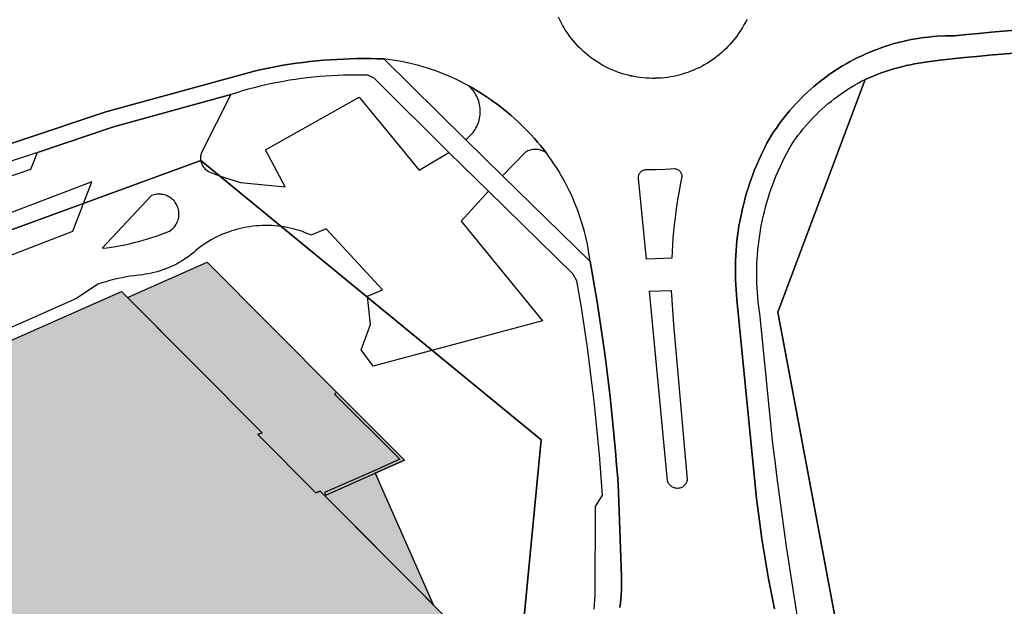
# Model space of a CAD drawing. Units: metres. Extents: x 525499 to 530006, y 149000 to 154003.
# Drawn here: x 526600 to 526690, y 150962 to 151015 of the extents above; entities that cross this region are included whole.
import ezdxf

# ---------------------------------------------------------------- set-up
doc = ezdxf.new("R2010")
doc.units = ezdxf.units.M
doc.header["$LTSCALE"] = 25
for name, color, linetype in [('vd_cad_tpr_baths_s', 250, 'Continuous'), ('vd_cad_tpr_baths_s_hatch', 253, 'Continuous'), ('vd_cad_tpr_batss_s', 250, 'Continuous'), ('vd_cad_tpr_batss_s_hatch', 254, 'Continuous'), ('vd_cad_tpr_csbois_s', 250, 'Continuous'), ('vd_cad_tpr_csdur_s', 250, 'Continuous'), ('vd_cad_tpr_odl_l_traitplein', 250, 'Continuous'), ('vd_cad_tpr_parv_s', 250, 'Continuous')]:
    doc.layers.add(name, color=color, linetype=linetype)

# ---------------------------------------------------------------- blocks, each defined once
blk = doc.blocks.new('CAD_2500_MorgesCommune_ACAD_1_FMEBLOCK23')
at = {"layer": 'vd_cad_tpr_csdur_s'}
for points in [[(-96.129, 0.345), (-96.317, 1.255), (-96.498, 2.167), (-96.67, 3.08), (-96.835, 3.994), (-96.992, 4.91), (-97.14, 5.827), (-97.282, 6.746), (-97.415, 7.666), (-97.541, 8.586), (-97.657, 9.508), (-97.768, 10.431), (-99.559, 28.578), (-99.604, 29.022), (-99.64, 29.466), (-99.667, 29.912), (-99.688, 30.357), (-99.7, 30.803), (-99.703, 31.249), (-99.699, 31.695), (-99.687, 32.141), (-99.666, 32.587), (-99.638, 33.032), (-99.601, 33.476), (-99.557, 33.92), (-99.504, 34.363), (-99.444, 34.805), (-99.375, 35.246), (-99.298, 35.685), (-99.214, 36.123), (-99.122, 36.56), (-99.021, 36.994), (-98.913, 37.427), (-98.797, 37.858), (-98.674, 38.286), (-98.542, 38.713), (-98.403, 39.136), (-98.257, 39.558), (-98.102, 39.976), (-97.94, 40.392), (-97.771, 40.804), (-97.594, 41.214), (-97.41, 41.62), (-97.219, 42.023), (-97.02, 42.422), (-96.814, 42.818), (-96.601, 43.21), (-96.393, 43.548), (-96.177, 43.883), (-95.957, 44.212), (-95.728, 44.537), (-95.493, 44.858), (-95.252, 45.173), (-95.004, 45.483), (-94.75, 45.789), (-94.49, 46.089), (-94.223, 46.383), (-93.951, 46.673), (-93.673, 46.956), (-93.389, 47.234), (-93.099, 47.506), (-92.804, 47.772), (-92.503, 48.031), (-92.198, 48.285), (-91.887, 48.532), (-91.571, 48.773), (-91.25, 49.008), (-90.925, 49.235), (-90.595, 49.456), (-90.26, 49.671), (-89.921, 49.878), (-89.578, 50.078), (-89.231, 50.272), (-88.88, 50.458), (-88.525, 50.637), (-88.167, 50.808), (-87.806, 50.973), (-87.441, 51.13), (-87.073, 51.279), (-86.702, 51.421), (-86.328, 51.555), (-85.951, 51.681), (-85.572, 51.8), (-85.191, 51.911), (-84.807, 52.014), (-84.422, 52.11), (-84.034, 52.197), (-83.645, 52.276), (-83.254, 52.348), (-82.862, 52.411), (-82.469, 52.467), (-82.074, 52.514), (-81.679, 52.553), (-81.282, 52.585), (-80.886, 52.608), (-80.488, 52.623), (-80.092, 52.629), (-79.694, 52.628), (-78.584, 52.743), (-77.473, 52.851), (-76.361, 52.951), (-75.248, 53.042), (-74.135, 53.126)], [(-94.052, -0.197), (-94.308, 1.359), (-94.556, 2.917), (-94.797, 4.476), (-95.03, 6.036), (-95.255, 7.597), (-95.473, 9.159), (-95.683, 10.722), (-95.885, 12.287), (-96.079, 13.852), (-96.267, 15.418), (-97.438, 27.031), (-97.505, 27.463), (-97.564, 27.895), (-97.615, 28.329), (-97.657, 28.764), (-97.692, 29.199), (-97.719, 29.635), (-97.738, 30.071), (-97.748, 30.508), (-97.751, 30.945), (-97.745, 31.381), (-97.731, 31.818), (-97.71, 32.254), (-97.68, 32.69), (-97.643, 33.125), (-97.596, 33.559), (-97.542, 33.993), (-97.481, 34.425), (-97.412, 34.856), (-97.334, 35.286), (-97.248, 35.714), (-97.155, 36.141), (-97.054, 36.565), (-96.944, 36.988), (-96.828, 37.409), (-96.703, 37.828), (-96.571, 38.244), (-96.43, 38.657), (-96.282, 39.068), (-96.127, 39.477), (-95.965, 39.882), (-95.794, 40.284), (-95.617, 40.683), (-95.432, 41.079), (-95.24, 41.471), (-95.04, 41.859), (-94.834, 42.244), (-94.62, 42.625), (-94.416, 42.93), (-94.204, 43.23), (-93.988, 43.526), (-93.765, 43.817), (-93.535, 44.104), (-93.301, 44.385), (-93.059, 44.662), (-92.812, 44.933), (-92.561, 45.199), (-92.302, 45.46), (-92.039, 45.715), (-91.77, 45.965), (-91.496, 46.208), (-91.217, 46.446), (-90.933, 46.678), (-90.644, 46.904), (-90.35, 47.124), (-90.052, 47.337), (-89.748, 47.545), (-89.442, 47.745), (-89.131, 47.939), (-88.816, 48.127), (-88.496, 48.308), (-88.174, 48.482), (-87.846, 48.649), (-87.485, 48.806), (-87.12, 48.957), (-86.752, 49.1), (-86.381, 49.236), (-86.008, 49.365), (-85.632, 49.488), (-85.254, 49.602), (-84.873, 49.71), (-84.492, 49.81), (-84.109, 49.903), (-83.723, 49.989), (-83.336, 50.067), (-82.948, 50.138), (-82.558, 50.202), (-82.167, 50.258), (-81.042, 50.392), (-79.919, 50.518), (-78.792, 50.636), (-77.667, 50.747), (-76.54, 50.851), (-75.412, 50.947), (-74.284, 51.035)]]:
    blk.add_lwpolyline(points, dxfattribs=at)
blk = doc.blocks.new('CAD_2500_MorgesCommune_ACAD_1_FMEBLOCK39')
at = {"layer": 'vd_cad_tpr_csdur_s'}
for points in [[(-1085.84, -437.7835), (-1086.953, -437.8675), (-1088.066, -437.9585), (-1089.178, -438.0585), (-1090.289, -438.1665), (-1091.4, -438.2815), (-1091.797, -438.2805), (-1092.194, -438.2865), (-1092.591, -438.3015), (-1092.988, -438.3245), (-1093.384, -438.3565), (-1093.779, -438.3955), (-1094.174, -438.4425), (-1094.567, -438.4985), (-1094.959, -438.5615), (-1095.35, -438.6335), (-1095.739, -438.7125), (-1096.127, -438.7995), (-1096.512, -438.8955), (-1096.896, -438.9985), (-1097.277, -439.1095), (-1097.656, -439.2285), (-1098.033, -439.3545), (-1098.407, -439.4885), (-1098.778, -439.6305), (-1099.146, -439.7795), (-1099.511, -439.9365), (-1099.872, -440.1015), (-1100.231, -440.2725), (-1100.585, -440.4515), (-1100.936, -440.6375), (-1101.283, -440.8315), (-1101.626, -441.0315), (-1101.965, -441.2385), (-1102.3, -441.4535), (-1102.63, -441.6745), (-1102.955, -441.9015), (-1103.276, -442.1365), (-1103.592, -442.3775), (-1103.903, -442.6245), (-1104.208, -442.8785), (-1104.509, -443.1375), (-1104.804, -443.4035), (-1105.094, -443.6755), (-1105.378, -443.9535), (-1105.656, -444.2365), (-1105.928, -444.5265), (-1106.195, -444.8205), (-1106.455, -445.1205), (-1106.709, -445.4265), (-1106.957, -445.7365), (-1107.198, -446.0515), (-1107.433, -446.3725), (-1107.662, -446.6975), (-1107.883, -447.0265), (-1108.098, -447.3615), (-1108.306, -447.6995), (-1108.519, -448.0915), (-1108.725, -448.4875), (-1108.924, -448.8865), (-1109.115, -449.2895), (-1109.299, -449.6955), (-1109.476, -450.1055), (-1109.645, -450.5175), (-1109.807, -450.9335), (-1109.962, -451.3515), (-1110.108, -451.7735), (-1110.247, -452.1965), (-1110.379, -452.6235), (-1110.502, -453.0515), (-1110.618, -453.4825), (-1110.726, -453.9155), (-1110.827, -454.3495), (-1110.919, -454.7865), (-1111.003, -455.2245), (-1111.08, -455.6635), (-1111.149, -456.1045), (-1111.209, -456.5465), (-1111.262, -456.9895), (-1111.306, -457.4335), (-1111.343, -457.8775), (-1111.371, -458.3225), (-1111.392, -458.7685), (-1111.404, -459.2145), (-1111.408, -459.6605), (-1111.405, -460.1065), (-1111.393, -460.5525), (-1111.373, -460.9975), (-1111.345, -461.4435), (-1111.309, -461.8875), (-1111.265, -462.3315), (-1109.473, -480.4785), (-1109.363, -481.4015), (-1109.246, -482.3235), (-1109.12, -483.2435), (-1108.987, -484.1635), (-1108.846, -485.0825), (-1108.697, -485.9995), (-1108.54, -486.9155), (-1108.375, -487.8295), (-1108.203, -488.7425), (-1108.022, -489.6545), (-1107.834, -490.5645)], [(-1121.953, -490.4455), (-1121.905, -490.0465), (-1121.866, -489.6465), (-1121.835, -489.2465), (-1121.813, -488.8445), (-1121.798, -488.4435), (-1121.793, -488.0415), (-1121.795, -487.6395), (-1122.063, -479.9055), (-1122.15, -478.6615), (-1122.246, -477.4175), (-1122.35, -476.1745), (-1122.462, -474.9315), (-1122.582, -473.6905), (-1122.711, -472.4495), (-1122.848, -471.2095), (-1122.992, -469.9705), (-1123.146, -468.7325), (-1123.307, -467.4955), (-1123.476, -466.2595), (-1123.654, -465.0255), (-1123.84, -463.7915), (-1124.034, -462.5595), (-1124.236, -461.3285), (-1124.446, -460.0985), (-1124.664, -458.8705), (-1124.716, -458.4745), (-1124.777, -458.0795), (-1124.844, -457.6855), (-1124.92, -457.2925), (-1125.003, -456.9025), (-1125.093, -456.5125), (-1125.192, -456.1255), (-1125.297, -455.7405), (-1125.41, -455.3565), (-1125.531, -454.9755), (-1125.658, -454.5975), (-1125.794, -454.2205), (-1125.936, -453.8475), (-1126.086, -453.4765), (-1126.242, -453.1095), (-1126.406, -452.7445), (-1126.577, -452.3835), (-1126.755, -452.0255), (-1126.94, -451.6715), (-1127.131, -451.3205), (-1127.329, -450.9735), (-1127.534, -450.6305), (-1127.746, -450.2915), (-1127.964, -449.9565), (-1128.189, -449.6265), (-1128.42, -449.3005), (-1128.657, -448.9785), (-1128.922, -448.6385), (-1129.194, -448.3035), (-1129.472, -447.9735), (-1129.756, -447.6485), (-1130.045, -447.3295), (-1130.341, -447.0155), (-1130.643, -446.7075), (-1130.951, -446.4055), (-1131.264, -446.1085), (-1131.582, -445.8185), (-1131.906, -445.5335), (-1132.235, -445.2545), (-1132.57, -444.9825), (-1132.909, -444.7165), (-1133.254, -444.4565), (-1133.603, -444.2035), (-1133.957, -443.9575), (-1134.315, -443.7175), (-1134.678, -443.4845), (-1135.045, -443.2585), (-1135.417, -443.0385), (-1135.792, -442.8265), (-1136.15, -442.6335), (-1136.512, -442.4465), (-1136.877, -442.2675), (-1137.246, -442.0965), (-1137.618, -441.9315), (-1137.994, -441.7755), (-1138.372, -441.6255), (-1138.753, -441.4845), (-1139.138, -441.3495), (-1139.524, -441.2235), (-1139.913, -441.1045), (-1140.305, -440.9935), (-1140.698, -440.8905), (-1141.094, -440.7955), (-1141.491, -440.7075), (-1141.89, -440.6285), (-1142.291, -440.5565), (-1142.693, -440.4935), (-1143.096, -440.4375), (-1143.5, -440.3905), (-1144.114, -440.3715), (-1144.729, -440.3615), (-1145.344, -440.3595), (-1145.958, -440.3655), (-1146.573, -440.3805), (-1147.187, -440.4025), (-1147.801, -440.4335), (-1148.414, -440.4725), (-1149.027, -440.5195), (-1149.639, -440.5755), (-1150.25, -440.6385), (-1150.861, -440.7105), (-1151.47, -440.7905), (-1152.078, -440.8785), (-1152.685, -440.9755), (-1153.291, -441.0795), (-1153.895, -441.1925), (-1154.498, -441.3125), (-1155.099, -441.4415), (-1168.861, -445.2255), (-1222.365, -463.0945)], [(-1110.371, -436.8095), (-1110.493, -437.0545), (-1110.623, -437.2955), (-1110.76, -437.5325), (-1110.903, -437.7655), (-1111.053, -437.9945), (-1111.21, -438.2195), (-1111.372, -438.4385), (-1111.542, -438.6535), (-1111.717, -438.8635), (-1111.898, -439.0685), (-1112.086, -439.2685), (-1112.279, -439.4625), (-1112.477, -439.6515), (-1112.681, -439.8335), (-1112.89, -440.0105), (-1113.104, -440.1815), (-1113.322, -440.3455), (-1113.546, -440.5035), (-1113.774, -440.6545), (-1114.006, -440.7995), (-1114.242, -440.9375), (-1114.482, -441.0695), (-1114.726, -441.1935), (-1114.973, -441.3105), (-1115.224, -441.4205), (-1115.478, -441.5225), (-1115.734, -441.6185), (-1115.993, -441.7065), (-1116.255, -441.7865), (-1116.522, -441.8605), (-1116.791, -441.9255), (-1117.062, -441.9835), (-1117.335, -442.0335), (-1117.608, -442.0755), (-1117.883, -442.1095), (-1118.159, -442.1355), (-1118.436, -442.1535), (-1118.713, -442.1635), (-1118.99, -442.1645), (-1119.267, -442.1585), (-1119.543, -442.1445), (-1119.819, -442.1215), (-1120.095, -442.0905), (-1120.369, -442.0525), (-1120.642, -442.0055), (-1120.914, -441.9505), (-1121.184, -441.8885), (-1121.452, -441.8175), (-1121.717, -441.7395), (-1121.981, -441.6535), (-1122.242, -441.5605), (-1122.5, -441.4595), (-1122.754, -441.3505), (-1123.006, -441.2345), (-1123.254, -441.1115), (-1123.498, -440.9805), (-1123.739, -440.8425), (-1123.975, -440.6985), (-1124.207, -440.5465), (-1124.435, -440.3885), (-1124.657, -440.2245), (-1124.875, -440.0525), (-1125.088, -439.8755), (-1125.296, -439.6915), (-1125.498, -439.5025), (-1125.694, -439.3065), (-1125.885, -439.1055), (-1126.069, -438.8995), (-1126.248, -438.6875), (-1126.42, -438.4705), (-1126.586, -438.2485), (-1126.745, -438.0225), (-1126.898, -437.7905), (-1127.044, -437.5555), (-1127.183, -437.3155), (-1127.315, -437.0715), (-1127.439, -436.8245), (-1127.557, -436.5735)]]:
    blk.add_lwpolyline(points, dxfattribs=at)
for points in [[(-1119.526, -458.6585), (-1120.257, -451.2895), (-1120.259, -451.2135), (-1120.253, -451.1375), (-1120.239, -451.0625), (-1120.218, -450.9885), (-1120.19, -450.9175), (-1120.154, -450.8505), (-1120.112, -450.7875), (-1120.063, -450.7285), (-1120.008, -450.6745), (-1119.949, -450.6275), (-1119.885, -450.5855), (-1119.816, -450.5515), (-1119.745, -450.5245), (-1119.672, -450.5045), (-1119.596, -450.4915), (-1119.52, -450.4875), (-1118.668, -450.4655), (-1117.816, -450.4375), (-1116.964, -450.4035), (-1116.892, -450.4095), (-1116.82, -450.4235), (-1116.751, -450.4445), (-1116.684, -450.4725), (-1116.62, -450.5075), (-1116.56, -450.5485), (-1116.505, -450.5965), (-1116.456, -450.6495), (-1116.412, -450.7075), (-1116.374, -450.7695), (-1116.343, -450.8345), (-1116.319, -450.9035), (-1116.302, -450.9745), (-1116.293, -451.0465), (-1116.292, -451.1185), (-1116.298, -451.1915), (-1116.311, -451.2625), (-1116.431, -451.8645), (-1116.544, -452.4685), (-1116.648, -453.0735), (-1116.744, -453.6805), (-1116.832, -454.2885), (-1116.912, -454.8975), (-1116.984, -455.5075), (-1117.047, -456.1185), (-1117.102, -456.7295), (-1117.149, -457.3425), (-1117.188, -457.9555), (-1117.219, -458.5685)], [(-1117.277, -479.3715), (-1117.34, -479.3155), (-1117.398, -479.2545), (-1117.45, -479.1875), (-1117.496, -479.1165), (-1117.535, -479.0415), (-1117.567, -478.9635), (-1117.592, -478.8825), (-1119.258, -461.5905), (-1117.258, -461.5265), (-1117.067, -464.6295), (-1115.797, -478.7655), (-1115.811, -478.8485), (-1115.833, -478.9305), (-1115.862, -479.0095), (-1115.898, -479.0865), (-1115.941, -479.1595), (-1115.991, -479.2275), (-1116.046, -479.2915), (-1116.108, -479.3495), (-1116.174, -479.4015), (-1116.245, -479.4475), (-1116.32, -479.4865), (-1116.398, -479.5185), (-1116.479, -479.5435), (-1116.562, -479.5605), (-1116.646, -479.5695), (-1116.73, -479.5715), (-1116.815, -479.5645), (-1116.898, -479.5505), (-1116.98, -479.5295), (-1117.059, -479.5005), (-1117.136, -479.4645), (-1117.208, -479.4205)]]:
    blk.add_lwpolyline(points, close=True, dxfattribs=at)
blk = doc.blocks.new('CAD_2500_MorgesCommune_ACAD_1_FMEBLOCK117')
at = {"layer": 'vd_cad_tpr_parv_s'}
for points in [[(-124.52, -44.324), (-104.78, -15.824), (-99.364, -5.388), (-95.46, 2.136), (-88.68, 19.746), (-85.61, 51.656), (-116.69, 77.166), (-174.01, 56.216), (-178.13, 61.486), (-186.05, 71.736), (-189.13, 75.756), (-188.6, 76.096), (-182.92, 79.646), (-155.99, 92.846), (-127.68, 102.416), (-113.55, 105.336), (-102.263, 107.791), (-91.726, 118.153), (-84.121, 133.534), (-83.16, 133.156), (-59.97, 125.556), (-27.67, 115.236)], [(-42.463, 86.937), (-43.591, 86.849), (-44.719, 86.753), (-45.846, 86.649), (-46.972, 86.538), (-48.098, 86.42), (-49.222, 86.294), (-50.346, 86.16), (-50.737, 86.104), (-51.127, 86.04), (-51.515, 85.969), (-51.902, 85.891), (-52.288, 85.805), (-52.671, 85.712), (-53.053, 85.612), (-53.433, 85.504), (-53.811, 85.39), (-54.187, 85.267), (-54.56, 85.138), (-54.931, 85.002), (-55.299, 84.859), (-55.664, 84.708), (-56.026, 84.551), (-64.01, 63.316), (-56.34, 22.456)]]:
    blk.add_lwpolyline(points, dxfattribs=at)

msp = doc.modelspace()

# ---------------------------------------------------------------- hatches: boundary and pattern name
at = {"layer": 'vd_cad_tpr_baths_s_hatch'}
msp.add_hatch(color=256, dxfattribs=at).paths.add_polyline_path([(526566.76, 150971.573), (526608.981, 150990.239), (526621.822, 150977.343), (526621.427, 150977.183), (526626.72, 150971.858), (526627.115, 150972.018), (526639.958, 150959.138), (526589.891, 150937.011), (526566.084, 150971.274)], flags=0)
at = {"layer": 'vd_cad_tpr_batss_s_hatch'}
msp.add_hatch(color=256, dxfattribs=at).paths.add_polyline_path([(526609.526, 150989.692), (526616.807, 150992.911), (526628.599, 150981.053), (526634.809, 150974.852), (526632.126, 150973.66), (526637.425, 150961.678), (526627.115, 150972.018), (526626.72, 150971.858), (526621.427, 150977.183), (526621.822, 150977.343)], flags=0)

# ---------------------------------------------------------------- linework, layer by layer
at = {"layer": 'vd_cad_tpr_baths_s'}
msp.add_lwpolyline([(526566.76, 150971.573), (526608.981, 150990.239), (526621.822, 150977.343), (526621.427, 150977.183), (526626.72, 150971.858), (526627.115, 150972.018), (526639.958, 150959.138), (526589.891, 150937.011), (526566.084, 150971.274)], close=True, dxfattribs=at)
at = {"layer": 'vd_cad_tpr_batss_s'}
msp.add_lwpolyline([(526609.526, 150989.692), (526616.807, 150992.911), (526628.599, 150981.053), (526634.809, 150974.852), (526632.126, 150973.66), (526637.425, 150961.678), (526627.115, 150972.018), (526626.72, 150971.858), (526621.427, 150977.183), (526621.822, 150977.343)], close=True, dxfattribs=at)
at = {"layer": 'vd_cad_tpr_csbois_s'}
msp.add_lwpolyline([(526676.55, 150947.49), (526668.88, 150988.35), (526676.864, 151009.585), (526677.226, 151009.742), (526677.591, 151009.893), (526677.959, 151010.036), (526678.33, 151010.172), (526678.703, 151010.301), (526679.079, 151010.424), (526679.457, 151010.538), (526679.837, 151010.646), (526680.219, 151010.746), (526680.602, 151010.839), (526680.988, 151010.925), (526681.375, 151011.003), (526681.763, 151011.074), (526682.153, 151011.138), (526682.544, 151011.194), (526683.668, 151011.328), (526684.792, 151011.454), (526685.918, 151011.572), (526687.044, 151011.683), (526688.171, 151011.787), (526689.299, 151011.883), (526690.427, 151011.971)], dxfattribs=at)
at = {"layer": 'vd_cad_tpr_csdur_s'}
for points in [[(526666.045, 151015.036), (526665.923, 151014.791), (526665.793, 151014.55), (526665.656, 151014.313), (526665.513, 151014.08), (526665.363, 151013.851), (526665.206, 151013.626), (526665.044, 151013.407), (526664.874, 151013.192), (526664.699, 151012.982), (526664.518, 151012.777), (526664.33, 151012.577), (526664.137, 151012.383), (526663.939, 151012.194), (526663.735, 151012.012), (526663.526, 151011.835), (526663.312, 151011.664), (526663.094, 151011.5), (526662.87, 151011.342), (526662.642, 151011.191), (526662.41, 151011.046), (526662.174, 151010.908), (526661.934, 151010.776), (526661.69, 151010.652), (526661.443, 151010.535), (526661.192, 151010.425), (526660.938, 151010.323), (526660.682, 151010.227), (526660.423, 151010.139), (526660.161, 151010.059), (526659.894, 151009.985), (526659.625, 151009.92), (526659.354, 151009.862), (526659.081, 151009.812), (526658.808, 151009.77), (526658.533, 151009.736), (526658.257, 151009.71), (526657.98, 151009.692), (526657.703, 151009.682), (526657.426, 151009.681), (526657.149, 151009.687), (526656.873, 151009.701), (526656.597, 151009.724), (526656.321, 151009.755), (526656.047, 151009.793), (526655.774, 151009.84), (526655.502, 151009.895), (526655.232, 151009.957), (526654.964, 151010.028), (526654.699, 151010.106), (526654.435, 151010.192), (526654.174, 151010.285), (526653.916, 151010.386), (526653.662, 151010.495), (526653.41, 151010.611), (526653.162, 151010.734), (526652.918, 151010.865), (526652.677, 151011.003), (526652.441, 151011.147), (526652.209, 151011.299), (526651.981, 151011.457), (526651.759, 151011.621), (526651.541, 151011.793), (526651.328, 151011.97), (526651.12, 151012.154), (526650.918, 151012.343), (526650.722, 151012.539), (526650.531, 151012.74), (526650.347, 151012.946), (526650.168, 151013.158), (526649.996, 151013.375), (526649.83, 151013.597), (526649.671, 151013.823), (526649.518, 151014.055), (526649.372, 151014.29), (526649.233, 151014.53), (526649.101, 151014.774), (526648.977, 151015.021), (526648.859, 151015.272)], [(526554.051, 150988.751), (526607.555, 151006.62), (526621.317, 151010.404), (526621.918, 151010.533), (526622.521, 151010.653), (526623.125, 151010.766), (526623.731, 151010.87), (526624.338, 151010.967), (526624.946, 151011.055), (526625.555, 151011.135), (526626.166, 151011.207), (526626.777, 151011.27), (526627.389, 151011.326), (526628.002, 151011.373), (526628.615, 151011.412), (526629.229, 151011.443), (526629.843, 151011.465), (526630.458, 151011.48), (526631.072, 151011.486), (526631.687, 151011.484), (526632.302, 151011.474), (526632.916, 151011.455), (526640.377, 151004.107), (526643.748, 151000.785), (526651.752, 150992.975), (526651.97, 150991.747), (526652.18, 150990.517), (526652.382, 150989.286), (526652.576, 150988.054), (526652.762, 150986.82), (526652.94, 150985.586), (526653.109, 150984.35), (526653.27, 150983.113), (526653.424, 150981.875), (526653.568, 150980.636), (526653.705, 150979.396), (526653.834, 150978.155), (526653.954, 150976.914), (526654.066, 150975.671), (526654.17, 150974.428), (526654.266, 150973.184), (526654.353, 150971.94), (526654.621, 150964.206), (526654.623, 150963.804), (526654.618, 150963.402), (526654.603, 150963.001), (526654.581, 150962.599), (526654.55, 150962.199), (526654.511, 150961.799), (526654.463, 150961.4)], [(526652.124, 150961.271), (526652.158, 150961.693), (526652.184, 150962.115), (526652.201, 150962.537), (526652.252, 150970.637), (526652.871, 150971.65), (526652.786, 150972.878), (526652.694, 150974.106), (526652.593, 150975.333), (526652.484, 150976.559), (526652.367, 150977.785), (526652.242, 150979.01), (526652.109, 150980.233), (526651.968, 150981.456), (526651.819, 150982.679), (526651.662, 150983.9), (526651.497, 150985.12), (526651.323, 150986.339), (526651.142, 150987.556), (526650.953, 150988.773), (526650.756, 150989.988), (526650.551, 150991.202), (526650.181, 150991.833), (526642.46, 150999.396), (526638.861, 151002.903), (526632.031, 151009.699), (526631.45, 151009.962), (526630.899, 151009.976), (526630.348, 151009.982), (526629.797, 151009.979), (526629.247, 151009.969), (526628.696, 151009.95), (526628.146, 151009.922), (526627.596, 151009.887), (526627.047, 151009.843), (526626.498, 151009.791), (526625.951, 151009.731), (526625.404, 151009.662), (526624.858, 151009.586), (526624.314, 151009.501), (526623.771, 151009.408), (526623.229, 151009.307), (526622.689, 151009.197), (526622.151, 151009.08), (526621.615, 151008.954), (526621.08, 151008.821), (526620.548, 151008.679), (526620.017, 151008.53), (526619.49, 151008.372), (526618.964, 151008.207), (526608.243, 151005.265), (526601.29, 151002.927), (526590.576, 150999.383)], [(526592.4, 150998.568), (526600.704, 151001.398), (526601.29, 151002.927), (526608.243, 151005.265), (526618.964, 151008.207), (526616.262, 151002.929), (526616.229, 151002.824), (526616.204, 151002.717), (526616.188, 151002.608), (526616.179, 151002.499), (526616.179, 151002.389), (526616.187, 151002.279), (526616.204, 151002.171), (526616.228, 151002.064), (526616.261, 151001.959), (526616.301, 151001.856), (526616.349, 151001.758), (526616.404, 151001.663), (526616.466, 151001.572), (526616.535, 151001.486), (526616.61, 151001.406), (526616.691, 151001.332), (526616.777, 151001.264), (526616.868, 151001.202), (526616.964, 151001.148), (526617.435, 151000.966), (526617.909, 151000.792), (526618.386, 151000.627), (526618.866, 151000.471), (526619.349, 151000.324), (526619.834, 151000.186), (526623.925, 150999.783), (526622.108, 151003.145), (526630.66, 151007.961), (526636.146, 151001.313), (526638.861, 151002.903), (526642.46, 150999.396), (526639.971, 150996.654), (526647.407, 150987.55), (526631.94, 150983.432), (526630.859, 150984.901), (526631.687, 150987.232), (526631.43, 150989.795), (526632.795, 150990.377), (526627.645, 150995.963), (526626.28, 150995.381), (526626.016, 150995.494), (526625.75, 150995.599), (526625.48, 150995.697), (526625.208, 150995.787), (526624.933, 150995.869), (526624.657, 150995.944), (526624.378, 150996.011), (526624.097, 150996.07), (526623.815, 150996.121), (526623.532, 150996.164), (526623.247, 150996.199), (526622.961, 150996.225), (526622.675, 150996.244), (526622.389, 150996.255), (526622.102, 150996.257), (526621.815, 150996.252), (526621.529, 150996.238), (526621.243, 150996.217), (526620.958, 150996.187), (526620.674, 150996.149), (526620.391, 150996.103), (526620.109, 150996.05), (526619.829, 150995.988), (526619.551, 150995.918), (526619.275, 150995.841), (526619.001, 150995.756), (526618.73, 150995.663), (526618.461, 150995.563), (526618.196, 150995.455), (526617.933, 150995.339), (526617.674, 150995.216), (526617.419, 150995.086), (526617.167, 150994.949), (526616.919, 150994.804), (526616.676, 150994.653), (526616.437, 150994.495), (526616.202, 150994.33), (526615.972, 150994.159), (526615.771, 150993.976), (526615.566, 150993.799), (526615.355, 150993.628), (526615.138, 150993.464), (526614.918, 150993.306), (526614.692, 150993.155), (526614.462, 150993.011), (526614.228, 150992.873), (526613.99, 150992.743), (526613.748, 150992.62), (526613.503, 150992.504), (526613.254, 150992.395), (526613.002, 150992.294), (526612.747, 150992.201), (526612.489, 150992.115), (526612.229, 150992.037), (526611.967, 150991.966), (526611.703, 150991.904), (526611.437, 150991.849), (526611.17, 150991.803), (526610.901, 150991.764), (526610.523, 150991.725), (526610.145, 150991.679), (526609.769, 150991.624), (526609.394, 150991.561), (526609.02, 150991.49), (526608.648, 150991.412), (526608.278, 150991.325), (526607.91, 150991.231), (526607.544, 150991.129), (526607.18, 150991.019), (526606.818, 150990.901), (526604.868, 150989.605), (526566.15, 150972.457)], [(526587.515, 150989.17), (526604.514, 150995.752), (526606.277, 151000.249), (526590.127, 150994.098)]]:
    msp.add_lwpolyline(points, dxfattribs=at)
for points in [[(526643.748, 151000.785), (526640.377, 151004.107), (526640.505, 151004.2), (526640.628, 151004.298), (526640.746, 151004.404), (526640.859, 151004.515), (526640.965, 151004.631), (526641.066, 151004.753), (526641.16, 151004.88), (526641.247, 151005.011), (526641.328, 151005.147), (526641.402, 151005.287), (526641.468, 151005.43), (526641.527, 151005.577), (526641.578, 151005.726), (526641.622, 151005.878), (526641.658, 151006.032), (526641.686, 151006.188), (526641.706, 151006.344), (526641.718, 151006.502), (526641.722, 151006.66), (526641.718, 151006.818), (526641.705, 151006.975), (526641.685, 151007.132), (526641.657, 151007.287), (526641.621, 151007.441), (526641.577, 151007.593), (526641.525, 151007.742), (526641.466, 151007.889), (526641.399, 151008.032), (526641.325, 151008.171), (526641.244, 151008.307), (526641.157, 151008.438), (526641.062, 151008.565), (526640.962, 151008.687), (526640.855, 151008.803), (526640.742, 151008.914), (526640.624, 151009.019), (526640.999, 151008.807), (526641.371, 151008.587), (526641.738, 151008.361), (526642.101, 151008.128), (526642.459, 151007.888), (526642.813, 151007.642), (526643.162, 151007.389), (526643.507, 151007.129), (526643.846, 151006.863), (526644.181, 151006.591), (526644.51, 151006.312), (526644.834, 151006.027), (526645.152, 151005.737), (526645.465, 151005.44), (526645.773, 151005.138), (526646.075, 151004.83), (526646.371, 151004.516), (526646.66, 151004.197), (526646.944, 151003.872), (526647.222, 151003.542), (526647.494, 151003.207), (526647.759, 151002.867), (526647.661, 151002.934), (526647.559, 151002.995), (526647.453, 151003.048), (526647.343, 151003.094), (526647.23, 151003.131), (526647.115, 151003.161), (526646.998, 151003.182), (526646.88, 151003.196), (526646.762, 151003.2), (526646.643, 151003.197), (526646.525, 151003.185), (526646.408, 151003.165), (526646.292, 151003.137), (526646.179, 151003.1), (526646.069, 151003.056), (526645.962, 151003.004), (526645.859, 151002.945)], [(526656.89, 150993.187), (526656.159, 151000.556), (526656.157, 151000.632), (526656.163, 151000.708), (526656.177, 151000.783), (526656.198, 151000.857), (526656.226, 151000.928), (526656.262, 151000.995), (526656.304, 151001.058), (526656.353, 151001.117), (526656.408, 151001.171), (526656.467, 151001.218), (526656.531, 151001.26), (526656.6, 151001.294), (526656.671, 151001.321), (526656.744, 151001.341), (526656.82, 151001.354), (526656.896, 151001.358), (526657.748, 151001.38), (526658.6, 151001.408), (526659.452, 151001.442), (526659.524, 151001.436), (526659.596, 151001.422), (526659.665, 151001.401), (526659.732, 151001.373), (526659.796, 151001.338), (526659.856, 151001.297), (526659.911, 151001.249), (526659.96, 151001.196), (526660.004, 151001.138), (526660.042, 151001.076), (526660.073, 151001.011), (526660.097, 151000.942), (526660.114, 151000.871), (526660.123, 151000.799), (526660.124, 151000.727), (526660.118, 151000.654), (526660.105, 151000.583), (526659.985, 150999.981), (526659.872, 150999.377), (526659.768, 150998.772), (526659.672, 150998.165), (526659.584, 150997.557), (526659.504, 150996.948), (526659.432, 150996.338), (526659.369, 150995.727), (526659.314, 150995.116), (526659.267, 150994.503), (526659.228, 150993.89), (526659.197, 150993.277)], [(526658.849, 150972.882), (526658.824, 150972.963), (526657.158, 150990.255), (526659.158, 150990.319), (526659.349, 150987.216), (526660.619, 150973.08), (526660.605, 150972.997), (526660.583, 150972.915), (526660.554, 150972.836), (526660.518, 150972.759), (526660.475, 150972.686), (526660.425, 150972.618), (526660.37, 150972.554), (526660.308, 150972.496), (526660.242, 150972.444), (526660.171, 150972.398), (526660.096, 150972.359), (526660.018, 150972.327), (526659.937, 150972.302), (526659.854, 150972.285), (526659.77, 150972.276), (526659.686, 150972.274), (526659.601, 150972.281), (526659.518, 150972.295), (526659.436, 150972.316), (526659.357, 150972.345), (526659.28, 150972.381), (526659.208, 150972.425), (526659.139, 150972.474), (526659.076, 150972.53), (526659.018, 150972.591), (526658.966, 150972.658), (526658.92, 150972.729), (526658.881, 150972.804)]]:
    msp.add_lwpolyline(points, close=True, dxfattribs=at)
at = {"layer": 'vd_cad_tpr_odl_l_traitplein'}
msp.add_line((526611.722, 150998.988), (526607.211, 150994.179), dxfattribs=at)
for points in [[(526613.343, 150995.743), (526613.444, 150995.809), (526613.54, 150995.881), (526613.631, 150995.96), (526613.716, 150996.044), (526613.796, 150996.134), (526613.87, 150996.229), (526613.938, 150996.329), (526613.998, 150996.433), (526614.052, 150996.54), (526614.098, 150996.651), (526614.137, 150996.765), (526614.169, 150996.881), (526614.192, 150996.999), (526614.208, 150997.119), (526614.216, 150997.239), (526614.216, 150997.359), (526614.208, 150997.479), (526614.192, 150997.598), (526614.168, 150997.716), (526614.137, 150997.832), (526614.097, 150997.946), (526614.051, 150998.057), (526613.997, 150998.164), (526613.936, 150998.268), (526613.869, 150998.368), (526613.795, 150998.463), (526613.715, 150998.553), (526613.629, 150998.637), (526613.538, 150998.715), (526613.442, 150998.788), (526613.341, 150998.853), (526613.236, 150998.912), (526613.128, 150998.964), (526613.016, 150999.009), (526612.902, 150999.046), (526612.785, 150999.076), (526612.667, 150999.098), (526612.548, 150999.111), (526612.427, 150999.117), (526612.307, 150999.116), (526612.187, 150999.106), (526612.068, 150999.088), (526611.951, 150999.062), (526611.835, 150999.029), (526611.722, 150998.988)], [(526607.211, 150994.179), (526607.631, 150994.229), (526608.051, 150994.286), (526608.469, 150994.352), (526608.886, 150994.425), (526609.301, 150994.507), (526609.715, 150994.596), (526610.127, 150994.693), (526610.537, 150994.797), (526610.945, 150994.91), (526611.351, 150995.03), (526611.755, 150995.157), (526612.156, 150995.292), (526612.554, 150995.435), (526612.95, 150995.585), (526613.343, 150995.743)], [(526627.517, 150971.886), (526627.618, 150971.658), (526632.126, 150973.66), (526634.809, 150974.852), (526628.599, 150981.053), (526628.422, 150980.876), (526634.375, 150974.933), (526632.025, 150973.888), (526627.517, 150971.886)]]:
    msp.add_lwpolyline(points, dxfattribs=at)
at = {"layer": 'vd_cad_tpr_parv_s'}
for points in [[(526676.55, 150947.49), (526668.88, 150988.35), (526676.864, 151009.585), (526677.226, 151009.742), (526677.591, 151009.893), (526677.959, 151010.036), (526678.33, 151010.172), (526678.703, 151010.301), (526679.079, 151010.424), (526679.457, 151010.538), (526679.837, 151010.646), (526680.219, 151010.746), (526680.602, 151010.839), (526680.988, 151010.925), (526681.375, 151011.003), (526681.763, 151011.074), (526682.153, 151011.138), (526682.544, 151011.194), (526683.668, 151011.328), (526684.792, 151011.454), (526685.918, 151011.572), (526687.044, 151011.683), (526688.171, 151011.787), (526689.299, 151011.883), (526690.427, 151011.971)], [(526558.88, 150981.25), (526616.2, 151002.2), (526647.28, 150976.69), (526644.21, 150944.78), (526637.43, 150927.17), (526633.526, 150919.646), (526600.109, 150928.483), (526577.23, 150934.368)]]:
    msp.add_lwpolyline(points, dxfattribs=at)

# ---------------------------------------------------------------- block references
at = {"layer": 'vd_cad_tpr_csdur_s'}
for name, p in [('CAD_2500_MorgesCommune_ACAD_1_FMEBLOCK39', (527776.416, 151451.845)), ('CAD_2500_MorgesCommune_ACAD_1_FMEBLOCK23', (526764.711, 150960.936))]:
    msp.add_blockref(name, p, dxfattribs=at)
at = {"layer": 'vd_cad_tpr_parv_s'}
msp.add_blockref('CAD_2500_MorgesCommune_ACAD_1_FMEBLOCK117', (526732.89, 150925.034), dxfattribs=at)

doc.saveas('drawing.dxf')
